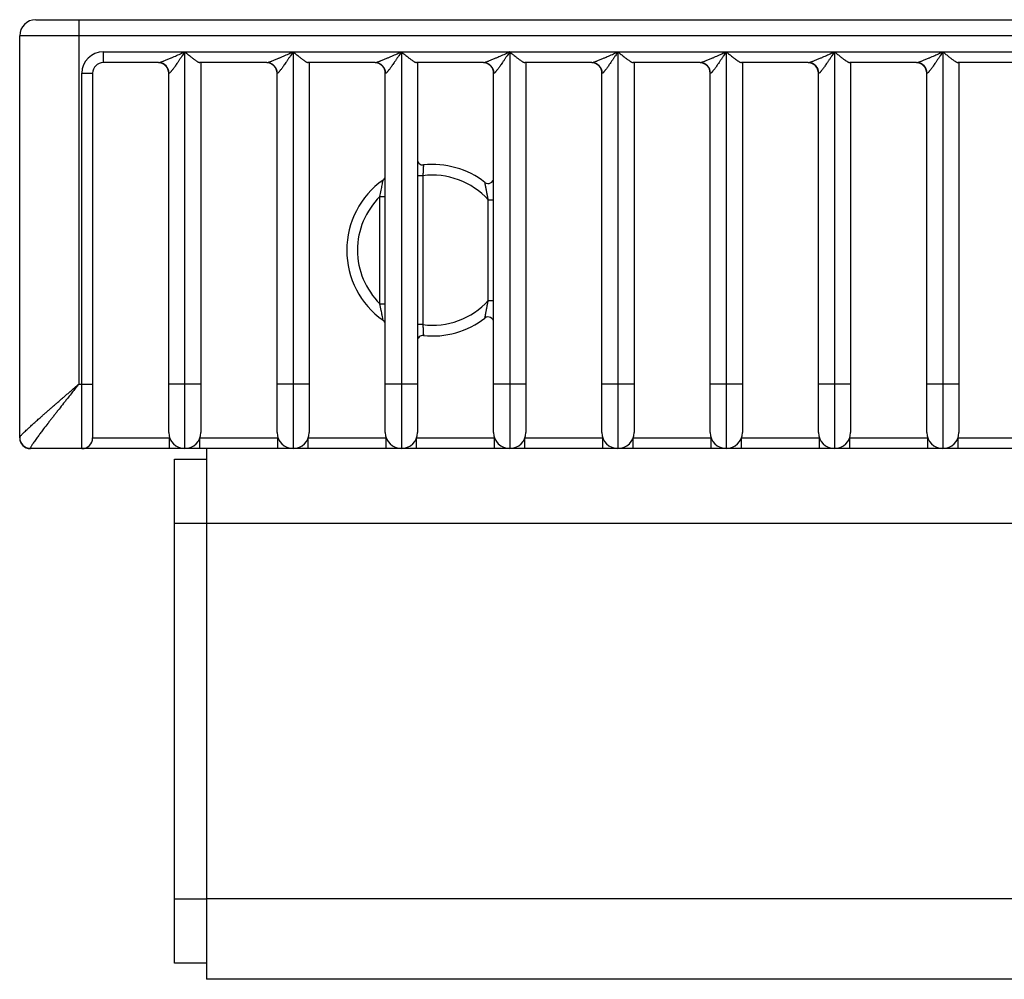
# Model space of a CAD drawing. Units: millimetres. Extents: x -4224 to 4766, y -4147 to 2029.
# Drawn here: x -1597 to -1505, y 673 to 762 of the extents above; entities that cross this region are included whole.
import ezdxf

# ---------------------------------------------------------------- set-up
doc = ezdxf.new("R2010")
doc.units = ezdxf.units.MM

msp = doc.modelspace()

# ---------------------------------------------------------------- linework, layer by layer
at = {"color": 7, "linetype": 'Continuous', "lineweight": 25}
for p, q in [((-1595.739, 762.12), (-1591.739, 762.12)), ((-1591.739, 762.12), (-1591.739, 760.62)), ((-1591.739, 762.12), (-1450.739, 762.12)), ((-1597.239, 723.145), (-1597.239, 760.62)), ((-1591.739, 760.62), (-1597.239, 760.62)), ((-1591.739, 760.62), (-1591.739, 728.12)), ((-1450.739, 760.62), (-1591.739, 760.62)), ((-1589.439, 759.12), (-1581.839, 759.12)), ((-1589.439, 759.12), (-1589.439, 758.12)), ((-1581.839, 728.12), (-1581.839, 759.12)), ((-1581.839, 759.12), (-1571.739, 759.12)), ((-1571.739, 759.12), (-1571.739, 728.12)), ((-1571.739, 759.12), (-1561.639, 759.12)), ((-1561.639, 759.12), (-1561.639, 728.12)), ((-1561.639, 759.12), (-1551.539, 759.12)), ((-1551.539, 759.12), (-1541.439, 759.12)), ((-1551.539, 759.12), (-1551.539, 728.12)), ((-1541.439, 759.12), (-1541.439, 728.12)), ((-1541.439, 759.12), (-1531.339, 759.12)), ((-1531.339, 759.12), (-1531.339, 728.12)), ((-1531.339, 759.12), (-1521.239, 759.12)), ((-1521.239, 759.12), (-1521.239, 728.12)), ((-1521.239, 759.12), (-1511.139, 759.12)), ((-1511.139, 759.12), (-1511.139, 728.12)), ((-1511.139, 759.12), (-1501.039, 759.12)), ((-1584.289, 758.12), (-1589.439, 758.12)), ((-1574.189, 758.12), (-1580.425, 758.12)), ((-1580.339, 758.12), (-1580.339, 728.12)), ((-1564.089, 758.12), (-1570.325, 758.12)), ((-1570.239, 758.12), (-1570.239, 728.12)), ((-1553.989, 758.12), (-1560.225, 758.12)), ((-1560.139, 758.12), (-1560.139, 728.12)), ((-1543.889, 758.12), (-1550.125, 758.12)), ((-1550.039, 758.12), (-1550.039, 728.12)), ((-1533.789, 758.12), (-1540.025, 758.12)), ((-1539.939, 758.12), (-1539.939, 728.12)), ((-1523.689, 758.12), (-1529.925, 758.12)), ((-1529.839, 758.12), (-1529.839, 728.12)), ((-1513.589, 758.12), (-1519.825, 758.12)), ((-1519.739, 758.12), (-1519.739, 728.12)), ((-1503.489, 758.12), (-1509.725, 758.12)), ((-1509.639, 758.12), (-1509.639, 728.12)), ((-1591.439, 728.12), (-1591.439, 757.12)), ((-1591.439, 757.12), (-1590.439, 757.12)), ((-1590.439, 757.12), (-1590.439, 728.12)), ((-1583.339, 728.12), (-1583.339, 757.12)), ((-1583.309, 757.12), (-1583.339, 757.12)), ((-1573.239, 728.12), (-1573.239, 757.12)), ((-1573.209, 757.12), (-1573.239, 757.12)), ((-1563.139, 728.12), (-1563.139, 757.12)), ((-1563.109, 757.12), (-1563.139, 757.12)), ((-1553.039, 728.12), (-1553.039, 757.12)), ((-1553.009, 757.12), (-1553.039, 757.12)), ((-1542.939, 728.12), (-1542.939, 757.12)), ((-1542.909, 757.12), (-1542.939, 757.12)), ((-1532.839, 728.12), (-1532.839, 757.12)), ((-1532.809, 757.12), (-1532.839, 757.12)), ((-1522.739, 728.12), (-1522.739, 757.12)), ((-1522.709, 757.12), (-1522.739, 757.12)), ((-1512.639, 728.12), (-1512.639, 757.12)), ((-1512.609, 757.12), (-1512.639, 757.12)), ((-1559.639, 747.562), (-1560.139, 747.562)), ((-1559.639, 747.562), (-1559.639, 733.678)), ((-1563.639, 745.619), (-1563.139, 745.619)), ((-1563.639, 735.621), (-1563.639, 745.619)), ((-1553.539, 745.306), (-1553.039, 745.306)), ((-1553.539, 735.934), (-1553.539, 745.306)), ((-1563.639, 735.621), (-1563.139, 735.621)), ((-1553.539, 735.934), (-1553.039, 735.934)), ((-1559.639, 733.678), (-1560.139, 733.678)), ((-1591.739, 728.12), (-1591.439, 728.12)), ((-1591.439, 722.12), (-1591.439, 728.12)), ((-1591.439, 728.12), (-1590.439, 728.12)), ((-1590.439, 728.12), (-1590.439, 723.12)), ((-1583.339, 723.62), (-1583.339, 728.12)), ((-1581.839, 728.12), (-1583.339, 728.12)), ((-1581.839, 722.12), (-1581.839, 728.12)), ((-1580.339, 728.12), (-1581.839, 728.12)), ((-1580.339, 728.12), (-1580.339, 723.62)), ((-1571.739, 728.12), (-1573.239, 728.12)), ((-1573.239, 723.62), (-1573.239, 728.12)), ((-1571.739, 728.12), (-1571.739, 722.12)), ((-1570.239, 728.12), (-1571.739, 728.12)), ((-1570.239, 728.12), (-1570.239, 723.62)), ((-1563.139, 723.62), (-1563.139, 728.12)), ((-1561.639, 728.12), (-1563.139, 728.12)), ((-1560.139, 728.12), (-1561.639, 728.12)), ((-1561.639, 728.12), (-1561.639, 722.12)), ((-1560.139, 728.12), (-1560.139, 723.62)), ((-1551.539, 728.12), (-1553.039, 728.12)), ((-1553.039, 723.62), (-1553.039, 728.12)), ((-1550.039, 728.12), (-1551.539, 728.12)), ((-1551.539, 728.12), (-1551.539, 722.12)), ((-1550.039, 728.12), (-1550.039, 723.62)), ((-1542.939, 723.62), (-1542.939, 728.12)), ((-1541.439, 728.12), (-1542.939, 728.12)), ((-1541.439, 728.12), (-1541.439, 722.12)), ((-1539.939, 728.12), (-1541.439, 728.12)), ((-1539.939, 728.12), (-1539.939, 723.62)), ((-1532.839, 723.62), (-1532.839, 728.12)), ((-1531.339, 728.12), (-1532.839, 728.12)), ((-1531.339, 728.12), (-1531.339, 722.12)), ((-1529.839, 728.12), (-1531.339, 728.12)), ((-1529.839, 728.12), (-1529.839, 723.62)), ((-1521.239, 728.12), (-1522.739, 728.12)), ((-1522.739, 723.62), (-1522.739, 728.12)), ((-1521.239, 728.12), (-1521.239, 722.12)), ((-1519.739, 728.12), (-1521.239, 728.12)), ((-1519.739, 728.12), (-1519.739, 723.62)), ((-1511.139, 728.12), (-1512.639, 728.12)), ((-1512.639, 723.62), (-1512.639, 728.12)), ((-1511.139, 728.12), (-1511.139, 722.12)), ((-1509.639, 728.12), (-1511.139, 728.12)), ((-1509.639, 728.12), (-1509.639, 723.62)), ((-1597.239, 723.12), (-1597.239, 723.145)), ((-1590.439, 723.12), (-1583.254, 723.12)), ((-1583.254, 722.12), (-1583.254, 723.12)), ((-1580.425, 722.12), (-1580.425, 723.12)), ((-1580.425, 723.12), (-1573.154, 723.12)), ((-1573.154, 722.12), (-1573.154, 723.12)), ((-1570.325, 722.12), (-1570.325, 723.12)), ((-1570.325, 723.12), (-1563.054, 723.12)), ((-1563.054, 722.12), (-1563.054, 723.12)), ((-1560.225, 722.12), (-1560.225, 723.12)), ((-1560.225, 723.12), (-1552.954, 723.12)), ((-1552.954, 722.12), (-1552.954, 723.12)), ((-1550.125, 722.12), (-1550.125, 723.12)), ((-1550.125, 723.12), (-1542.854, 723.12)), ((-1542.854, 722.12), (-1542.854, 723.12)), ((-1540.025, 722.12), (-1540.025, 723.12)), ((-1540.025, 723.12), (-1532.754, 723.12)), ((-1532.754, 722.12), (-1532.754, 723.12)), ((-1529.925, 722.12), (-1529.925, 723.12)), ((-1529.925, 723.12), (-1522.654, 723.12)), ((-1522.654, 722.12), (-1522.654, 723.12)), ((-1519.825, 722.12), (-1519.825, 723.12)), ((-1519.825, 723.12), (-1512.554, 723.12)), ((-1512.554, 722.12), (-1512.554, 723.12)), ((-1509.725, 722.12), (-1509.725, 723.12)), ((-1509.725, 723.12), (-1502.454, 723.12)), ((-1596.239, 722.15), (-1596.239, 722.12)), ((-1591.439, 722.12), (-1596.239, 722.12)), ((-1583.254, 722.12), (-1591.439, 722.12)), ((-1573.154, 722.12), (-1580.425, 722.12)), ((-1579.812, 722.12), (-1579.812, 715.12)), ((-1563.054, 722.12), (-1570.325, 722.12)), ((-1552.954, 722.12), (-1560.225, 722.12)), ((-1542.854, 722.12), (-1550.125, 722.12)), ((-1532.754, 722.12), (-1540.025, 722.12)), ((-1522.654, 722.12), (-1529.925, 722.12)), ((-1512.554, 722.12), (-1519.825, 722.12)), ((-1502.454, 722.12), (-1509.725, 722.12)), ((-1582.812, 721.12), (-1579.812, 721.12)), ((-1582.812, 715.12), (-1582.812, 721.12)), ((-1579.812, 715.12), (-1582.812, 715.12)), ((-1582.812, 680.12), (-1582.812, 715.12)), ((-1349.812, 715.12), (-1579.812, 715.12)), ((-1579.812, 715.12), (-1579.812, 680.12)), ((-1582.812, 680.12), (-1579.812, 680.12)), ((-1582.812, 674.12), (-1582.812, 680.12)), ((-1349.812, 680.12), (-1579.812, 680.12)), ((-1579.812, 680.12), (-1579.812, 672.62)), ((-1579.812, 674.12), (-1582.812, 674.12)), ((-1349.812, 672.62), (-1579.812, 672.62))]:
    msp.add_line(p, q, dxfattribs=at)
for centre, radius, start, end in [((-1595.739, 760.62), 1.5, 90, 180), ((-1589.439, 757.12), 2, 90, 180), ((-1589.439, 757.12), 1, 90, 180), ((-1584.339, 757.12), 1, 360, 90), ((-1584.299, 757.13), 0.99, 359.42128, 89.40934), ((-1574.239, 757.12), 1, 0, 90), ((-1574.199, 757.13), 0.99, 359.42128, 89.40934), ((-1564.139, 757.12), 1, 0, 90), ((-1564.099, 757.13), 0.99, 359.42128, 89.40934), ((-1554.039, 757.12), 1, 0, 90), ((-1553.999, 757.13), 0.99, 359.42128, 89.40934), ((-1543.939, 757.12), 1, 0, 90), ((-1543.899, 757.13), 0.99, 359.42128, 89.40934), ((-1533.839, 757.12), 1, 360, 90), ((-1533.799, 757.13), 0.99, 359.42128, 89.40934), ((-1523.739, 757.12), 1, 0, 90), ((-1523.699, 757.13), 0.99, 359.42128, 89.40934), ((-1513.639, 757.12), 1, 360, 90), ((-1513.599, 757.13), 0.99, 359.42128, 89.40934), ((-1559.639, 749.072), 0.5, 180, 276.07801), ((-1558.739, 740.62), 8, 52.28279, 96.07801), ((-1563.639, 747.565), 0.5, 305.20268, 0), ((-1558.739, 740.62), 7, 42.02463, 97.38705), ((-1558.739, 740.62), 8, 125.20268, 234.79732), ((-1553.539, 747.344), 0.5, 232.28279, 360), ((-1558.739, 740.62), 7, 134.427, 225.573), ((-1558.739, 740.62), 7, 262.61295, 317.97537), ((-1563.639, 733.674), 0.5, 0, 54.79732), ((-1558.739, 740.62), 8, 263.92199, 307.71721), ((-1553.539, 733.896), 0.5, 0, 127.71721), ((-1559.639, 732.167), 0.5, 83.92199, 180), ((-1596.242, 723.147), 0.998, 180.14432, 270.1436), ((-1596.239, 723.12), 1, 180, 270), ((-1591.439, 723.12), 1, 270, 360), ((-1581.839, 723.62), 1.5, 180, 270), ((-1581.839, 723.62), 1.5, 270, 360), ((-1571.739, 723.62), 1.5, 180, 270), ((-1571.739, 723.62), 1.5, 270, 360), ((-1561.639, 723.62), 1.5, 180, 270), ((-1561.639, 723.62), 1.5, 270, 360), ((-1551.539, 723.62), 1.5, 180, 270), ((-1551.539, 723.62), 1.5, 270, 0), ((-1541.439, 723.62), 1.5, 180, 270), ((-1541.439, 723.62), 1.5, 270, 360), ((-1531.339, 723.62), 1.5, 180, 270), ((-1531.339, 723.62), 1.5, 270, 0), ((-1521.239, 723.62), 1.5, 180, 270), ((-1521.239, 723.62), 1.5, 270, 360), ((-1511.139, 723.62), 1.5, 180, 270), ((-1511.139, 723.62), 1.5, 270, 0)]:
    msp.add_arc(centre, radius, start, end, dxfattribs=at)
for points, knots in [([(-1584.289, 758.12), (-1584.28, 758.12), (-1584.261, 758.121), (-1584.227, 758.127), (-1584.187, 758.136), (-1584.143, 758.148), (-1584.088, 758.164), (-1584.022, 758.186), (-1583.946, 758.213), (-1583.867, 758.243), (-1583.766, 758.282), (-1583.641, 758.332), (-1583.493, 758.393), (-1583.34, 758.458), (-1583.198, 758.519), (-1583.069, 758.574), (-1582.915, 758.642), (-1582.72, 758.727), (-1582.483, 758.832), (-1582.259, 758.932), (-1582.047, 759.027), (-1581.912, 759.087), (-1581.842, 759.118), (-1581.839, 759.12)], [0, 0, 0, 0, 0.023072, 0.046382, 0.070314, 0.09441, 0.120669, 0.15481, 0.189155, 0.223984, 0.25893, 0.317923, 0.377213, 0.437194, 0.497339, 0.541058, 0.584818, 0.672586, 0.761117, 0.849855, 0.923171, 0.996586, 1, 1, 1, 1]), ([(-1581.839, 759.12), (-1581.841, 759.117), (-1581.882, 759.056), (-1581.964, 758.935), (-1582.09, 758.746), (-1582.224, 758.548), (-1582.365, 758.339), (-1582.506, 758.132), (-1582.631, 757.952), (-1582.738, 757.798), (-1582.829, 757.67), (-1582.919, 757.546), (-1582.995, 757.445), (-1583.055, 757.367), (-1583.103, 757.308), (-1583.149, 757.253), (-1583.186, 757.212), (-1583.214, 757.183), (-1583.244, 757.154), (-1583.279, 757.127), (-1583.299, 757.122), (-1583.309, 757.12)], [0, 0, 0, 0, 0.003047, 0.075312, 0.147722, 0.233658, 0.319874, 0.407094, 0.494739, 0.553035, 0.611546, 0.670922, 0.730719, 0.765159, 0.799756, 0.834971, 0.870476, 0.890723, 0.911057, 0.954833, 1, 1, 1, 1]), ([(-1581.839, 759.12), (-1581.837, 759.118), (-1581.789, 759.078), (-1581.693, 759.001), (-1581.553, 758.886), (-1581.412, 758.773), (-1581.282, 758.668), (-1581.162, 758.574), (-1581.053, 758.49), (-1580.945, 758.409), (-1580.827, 758.324), (-1580.725, 758.255), (-1580.64, 758.203), (-1580.568, 758.163), (-1580.491, 758.128), (-1580.447, 758.122), (-1580.425, 758.12)], [0, 0, 0, 0, 0.003623, 0.087945, 0.172717, 0.258961, 0.345751, 0.415624, 0.485865, 0.557424, 0.629529, 0.730172, 0.781633, 0.833498, 0.915468, 1, 1, 1, 1]), ([(-1574.189, 758.12), (-1574.18, 758.12), (-1574.161, 758.121), (-1574.127, 758.127), (-1574.087, 758.136), (-1574.043, 758.148), (-1573.988, 758.164), (-1573.922, 758.186), (-1573.846, 758.213), (-1573.767, 758.243), (-1573.666, 758.282), (-1573.541, 758.332), (-1573.393, 758.393), (-1573.24, 758.458), (-1573.098, 758.519), (-1572.969, 758.574), (-1572.815, 758.642), (-1572.62, 758.727), (-1572.383, 758.832), (-1572.159, 758.932), (-1571.947, 759.027), (-1571.812, 759.087), (-1571.742, 759.118), (-1571.739, 759.12)], [0, 0, 0, 0, 0.023072, 0.046382, 0.070314, 0.09441, 0.120669, 0.15481, 0.189155, 0.223984, 0.25893, 0.317923, 0.377213, 0.437194, 0.497339, 0.541058, 0.584818, 0.672586, 0.761117, 0.849855, 0.923171, 0.996586, 1, 1, 1, 1]), ([(-1571.739, 759.12), (-1571.741, 759.117), (-1571.782, 759.056), (-1571.864, 758.935), (-1571.99, 758.746), (-1572.124, 758.548), (-1572.265, 758.339), (-1572.406, 758.132), (-1572.531, 757.952), (-1572.638, 757.798), (-1572.729, 757.67), (-1572.819, 757.546), (-1572.895, 757.445), (-1572.955, 757.367), (-1573.003, 757.308), (-1573.049, 757.253), (-1573.086, 757.212), (-1573.114, 757.183), (-1573.144, 757.154), (-1573.179, 757.127), (-1573.199, 757.122), (-1573.209, 757.12)], [0, 0, 0, 0, 0.0030471, 0.0753123, 0.1477217, 0.2336577, 0.3198745, 0.4070944, 0.4947392, 0.5530349, 0.6115461, 0.6709222, 0.7307188, 0.7651592, 0.7997559, 0.8349712, 0.8704761, 0.8907228, 0.9110566, 0.9548334, 1, 1, 1, 1]), ([(-1571.739, 759.12), (-1571.737, 759.118), (-1571.689, 759.078), (-1571.593, 759.001), (-1571.453, 758.886), (-1571.312, 758.773), (-1571.182, 758.668), (-1571.062, 758.574), (-1570.953, 758.49), (-1570.845, 758.409), (-1570.727, 758.324), (-1570.625, 758.255), (-1570.54, 758.203), (-1570.468, 758.163), (-1570.391, 758.128), (-1570.347, 758.122), (-1570.325, 758.12)], [0, 0, 0, 0, 0.003623, 0.087945, 0.172717, 0.258961, 0.345751, 0.415624, 0.485865, 0.557424, 0.629529, 0.730172, 0.781633, 0.833498, 0.915468, 1, 1, 1, 1]), ([(-1564.089, 758.12), (-1564.08, 758.12), (-1564.061, 758.121), (-1564.027, 758.127), (-1563.987, 758.136), (-1563.943, 758.148), (-1563.888, 758.164), (-1563.822, 758.186), (-1563.746, 758.213), (-1563.667, 758.243), (-1563.566, 758.282), (-1563.441, 758.332), (-1563.293, 758.393), (-1563.14, 758.458), (-1562.998, 758.519), (-1562.869, 758.574), (-1562.715, 758.642), (-1562.52, 758.727), (-1562.283, 758.832), (-1562.059, 758.932), (-1561.847, 759.027), (-1561.712, 759.087), (-1561.642, 759.118), (-1561.639, 759.12)], [0, 0, 0, 0, 0.023072, 0.046382, 0.070314, 0.09441, 0.120669, 0.15481, 0.189155, 0.223984, 0.25893, 0.317923, 0.377213, 0.437194, 0.497339, 0.541058, 0.584818, 0.672586, 0.761117, 0.849855, 0.923171, 0.996586, 1, 1, 1, 1]), ([(-1561.639, 759.12), (-1561.641, 759.117), (-1561.682, 759.056), (-1561.764, 758.935), (-1561.89, 758.746), (-1562.024, 758.548), (-1562.165, 758.339), (-1562.306, 758.132), (-1562.431, 757.952), (-1562.538, 757.798), (-1562.629, 757.67), (-1562.719, 757.546), (-1562.795, 757.445), (-1562.855, 757.367), (-1562.903, 757.308), (-1562.949, 757.253), (-1562.986, 757.212), (-1563.014, 757.183), (-1563.044, 757.154), (-1563.079, 757.127), (-1563.099, 757.122), (-1563.109, 757.12)], [0, 0, 0, 0, 0.003047, 0.075312, 0.147722, 0.233658, 0.319874, 0.407094, 0.494739, 0.553035, 0.611546, 0.670922, 0.730719, 0.765159, 0.799756, 0.834971, 0.870476, 0.890723, 0.911057, 0.954833, 1, 1, 1, 1]), ([(-1561.639, 759.12), (-1561.637, 759.118), (-1561.589, 759.078), (-1561.493, 759.001), (-1561.353, 758.886), (-1561.212, 758.773), (-1561.082, 758.668), (-1560.962, 758.574), (-1560.853, 758.49), (-1560.745, 758.409), (-1560.627, 758.324), (-1560.525, 758.255), (-1560.44, 758.203), (-1560.368, 758.163), (-1560.291, 758.128), (-1560.247, 758.122), (-1560.225, 758.12)], [0, 0, 0, 0, 0.003623, 0.087945, 0.172717, 0.258961, 0.345751, 0.415624, 0.485865, 0.557424, 0.629529, 0.730172, 0.781633, 0.833498, 0.915468, 1, 1, 1, 1]), ([(-1553.989, 758.12), (-1553.98, 758.12), (-1553.961, 758.121), (-1553.927, 758.127), (-1553.887, 758.136), (-1553.843, 758.148), (-1553.788, 758.164), (-1553.722, 758.186), (-1553.646, 758.213), (-1553.567, 758.243), (-1553.466, 758.282), (-1553.341, 758.332), (-1553.193, 758.393), (-1553.04, 758.458), (-1552.898, 758.519), (-1552.769, 758.574), (-1552.615, 758.642), (-1552.42, 758.727), (-1552.183, 758.832), (-1551.959, 758.932), (-1551.747, 759.027), (-1551.612, 759.087), (-1551.542, 759.118), (-1551.539, 759.12)], [0, 0, 0, 0, 0.023072, 0.046382, 0.070314, 0.09441, 0.120669, 0.15481, 0.189155, 0.223984, 0.25893, 0.317923, 0.377213, 0.437194, 0.497339, 0.541058, 0.584818, 0.672586, 0.761117, 0.849855, 0.923171, 0.996586, 1, 1, 1, 1]), ([(-1551.539, 759.12), (-1551.541, 759.117), (-1551.582, 759.056), (-1551.664, 758.935), (-1551.79, 758.746), (-1551.924, 758.548), (-1552.065, 758.339), (-1552.206, 758.132), (-1552.331, 757.952), (-1552.438, 757.798), (-1552.529, 757.67), (-1552.619, 757.546), (-1552.695, 757.445), (-1552.755, 757.367), (-1552.803, 757.308), (-1552.849, 757.253), (-1552.886, 757.212), (-1552.914, 757.183), (-1552.944, 757.154), (-1552.979, 757.127), (-1552.999, 757.122), (-1553.009, 757.12)], [0, 0, 0, 0, 0.003047, 0.075312, 0.147722, 0.233658, 0.319874, 0.407094, 0.494739, 0.553035, 0.611546, 0.670922, 0.730719, 0.765159, 0.799756, 0.834971, 0.870476, 0.890723, 0.911057, 0.954833, 1, 1, 1, 1]), ([(-1551.539, 759.12), (-1551.537, 759.118), (-1551.489, 759.078), (-1551.393, 759.001), (-1551.253, 758.886), (-1551.112, 758.773), (-1550.982, 758.668), (-1550.862, 758.574), (-1550.753, 758.49), (-1550.645, 758.409), (-1550.527, 758.324), (-1550.425, 758.255), (-1550.34, 758.203), (-1550.268, 758.163), (-1550.191, 758.128), (-1550.147, 758.122), (-1550.125, 758.12)], [0, 0, 0, 0, 0.003623, 0.087945, 0.172717, 0.258961, 0.345751, 0.415624, 0.485865, 0.557424, 0.629529, 0.730172, 0.781633, 0.833498, 0.915468, 1, 1, 1, 1]), ([(-1543.889, 758.12), (-1543.88, 758.12), (-1543.861, 758.121), (-1543.827, 758.127), (-1543.787, 758.136), (-1543.743, 758.148), (-1543.688, 758.164), (-1543.622, 758.186), (-1543.546, 758.213), (-1543.467, 758.243), (-1543.366, 758.282), (-1543.241, 758.332), (-1543.093, 758.393), (-1542.94, 758.458), (-1542.798, 758.519), (-1542.669, 758.574), (-1542.515, 758.642), (-1542.32, 758.727), (-1542.083, 758.832), (-1541.859, 758.932), (-1541.647, 759.027), (-1541.512, 759.087), (-1541.442, 759.118), (-1541.439, 759.12)], [0, 0, 0, 0, 0.023072, 0.046382, 0.070314, 0.09441, 0.120669, 0.15481, 0.189155, 0.223984, 0.25893, 0.317923, 0.377213, 0.437194, 0.497339, 0.541058, 0.584818, 0.672586, 0.761117, 0.849855, 0.923171, 0.996586, 1, 1, 1, 1]), ([(-1541.439, 759.12), (-1541.441, 759.117), (-1541.482, 759.056), (-1541.564, 758.935), (-1541.69, 758.746), (-1541.824, 758.548), (-1541.965, 758.339), (-1542.106, 758.132), (-1542.231, 757.952), (-1542.338, 757.798), (-1542.429, 757.67), (-1542.519, 757.546), (-1542.595, 757.445), (-1542.655, 757.367), (-1542.703, 757.308), (-1542.749, 757.253), (-1542.786, 757.212), (-1542.814, 757.183), (-1542.844, 757.154), (-1542.879, 757.127), (-1542.899, 757.122), (-1542.909, 757.12)], [0, 0, 0, 0, 0.003047, 0.075312, 0.147722, 0.233658, 0.319874, 0.407094, 0.494739, 0.553035, 0.611546, 0.670922, 0.730719, 0.765159, 0.799756, 0.834971, 0.870476, 0.890723, 0.911057, 0.954833, 1, 1, 1, 1]), ([(-1541.439, 759.12), (-1541.437, 759.118), (-1541.389, 759.078), (-1541.293, 759.001), (-1541.153, 758.886), (-1541.012, 758.773), (-1540.882, 758.668), (-1540.762, 758.574), (-1540.653, 758.49), (-1540.545, 758.409), (-1540.427, 758.324), (-1540.325, 758.255), (-1540.24, 758.203), (-1540.168, 758.163), (-1540.091, 758.128), (-1540.047, 758.122), (-1540.025, 758.12)], [0, 0, 0, 0, 0.003623, 0.087945, 0.172717, 0.258961, 0.345751, 0.415624, 0.485865, 0.557424, 0.629529, 0.730172, 0.781633, 0.833498, 0.915468, 1, 1, 1, 1]), ([(-1533.789, 758.12), (-1533.78, 758.12), (-1533.761, 758.121), (-1533.727, 758.127), (-1533.687, 758.136), (-1533.643, 758.148), (-1533.588, 758.164), (-1533.522, 758.186), (-1533.446, 758.213), (-1533.367, 758.243), (-1533.266, 758.282), (-1533.141, 758.332), (-1532.993, 758.393), (-1532.84, 758.458), (-1532.698, 758.519), (-1532.569, 758.574), (-1532.415, 758.642), (-1532.22, 758.727), (-1531.983, 758.832), (-1531.759, 758.932), (-1531.547, 759.027), (-1531.412, 759.087), (-1531.342, 759.118), (-1531.339, 759.12)], [0, 0, 0, 0, 0.023072, 0.046382, 0.070314, 0.09441, 0.120669, 0.15481, 0.189155, 0.223984, 0.25893, 0.317923, 0.377213, 0.437194, 0.497339, 0.541058, 0.584818, 0.672586, 0.761117, 0.849855, 0.923171, 0.996586, 1, 1, 1, 1]), ([(-1531.339, 759.12), (-1531.341, 759.117), (-1531.382, 759.056), (-1531.464, 758.935), (-1531.59, 758.746), (-1531.724, 758.548), (-1531.865, 758.339), (-1532.006, 758.132), (-1532.131, 757.952), (-1532.238, 757.798), (-1532.329, 757.67), (-1532.419, 757.546), (-1532.495, 757.445), (-1532.555, 757.367), (-1532.603, 757.308), (-1532.649, 757.253), (-1532.686, 757.212), (-1532.714, 757.183), (-1532.744, 757.154), (-1532.779, 757.127), (-1532.799, 757.122), (-1532.809, 757.12)], [0, 0, 0, 0, 0.003047, 0.075312, 0.147722, 0.233658, 0.319874, 0.407094, 0.494739, 0.553035, 0.611546, 0.670922, 0.730719, 0.765159, 0.799756, 0.834971, 0.870476, 0.890723, 0.911057, 0.954833, 1, 1, 1, 1]), ([(-1531.339, 759.12), (-1531.337, 759.118), (-1531.289, 759.078), (-1531.193, 759.001), (-1531.053, 758.886), (-1530.912, 758.773), (-1530.782, 758.668), (-1530.662, 758.574), (-1530.553, 758.49), (-1530.445, 758.409), (-1530.327, 758.324), (-1530.225, 758.255), (-1530.14, 758.203), (-1530.068, 758.163), (-1529.991, 758.128), (-1529.947, 758.122), (-1529.925, 758.12)], [0, 0, 0, 0, 0.003623, 0.087945, 0.172717, 0.258961, 0.345751, 0.415624, 0.485865, 0.557424, 0.629529, 0.730172, 0.781633, 0.833498, 0.915468, 1, 1, 1, 1]), ([(-1523.689, 758.12), (-1523.68, 758.12), (-1523.661, 758.121), (-1523.627, 758.127), (-1523.587, 758.136), (-1523.543, 758.148), (-1523.488, 758.164), (-1523.422, 758.186), (-1523.346, 758.213), (-1523.267, 758.243), (-1523.166, 758.282), (-1523.041, 758.332), (-1522.893, 758.393), (-1522.74, 758.458), (-1522.598, 758.519), (-1522.469, 758.574), (-1522.315, 758.642), (-1522.12, 758.727), (-1521.883, 758.832), (-1521.659, 758.932), (-1521.447, 759.027), (-1521.312, 759.087), (-1521.242, 759.118), (-1521.239, 759.12)], [0, 0, 0, 0, 0.023072, 0.046382, 0.070314, 0.09441, 0.120669, 0.15481, 0.189155, 0.223984, 0.25893, 0.317923, 0.377213, 0.437194, 0.497339, 0.541058, 0.584818, 0.672586, 0.761117, 0.849855, 0.923171, 0.996586, 1, 1, 1, 1]), ([(-1521.239, 759.12), (-1521.241, 759.117), (-1521.282, 759.056), (-1521.364, 758.935), (-1521.49, 758.746), (-1521.624, 758.548), (-1521.765, 758.339), (-1521.906, 758.132), (-1522.031, 757.952), (-1522.138, 757.798), (-1522.229, 757.67), (-1522.319, 757.546), (-1522.395, 757.445), (-1522.455, 757.367), (-1522.503, 757.308), (-1522.549, 757.253), (-1522.586, 757.212), (-1522.614, 757.183), (-1522.644, 757.154), (-1522.679, 757.127), (-1522.699, 757.122), (-1522.709, 757.12)], [0, 0, 0, 0, 0.0030471, 0.0753123, 0.1477217, 0.2336577, 0.3198745, 0.4070944, 0.4947392, 0.5530349, 0.6115461, 0.6709222, 0.7307188, 0.7651592, 0.7997559, 0.8349712, 0.8704761, 0.8907228, 0.9110566, 0.9548334, 1, 1, 1, 1]), ([(-1521.239, 759.12), (-1521.237, 759.118), (-1521.189, 759.078), (-1521.093, 759.001), (-1520.953, 758.886), (-1520.812, 758.773), (-1520.682, 758.668), (-1520.562, 758.574), (-1520.453, 758.49), (-1520.345, 758.409), (-1520.227, 758.324), (-1520.125, 758.255), (-1520.04, 758.203), (-1519.968, 758.163), (-1519.891, 758.128), (-1519.847, 758.122), (-1519.825, 758.12)], [0, 0, 0, 0, 0.003623, 0.087945, 0.172717, 0.258961, 0.345751, 0.415624, 0.485865, 0.557424, 0.629529, 0.730172, 0.781633, 0.833498, 0.915468, 1, 1, 1, 1]), ([(-1513.589, 758.12), (-1513.58, 758.12), (-1513.561, 758.121), (-1513.527, 758.127), (-1513.487, 758.136), (-1513.443, 758.148), (-1513.388, 758.164), (-1513.322, 758.186), (-1513.246, 758.213), (-1513.167, 758.243), (-1513.066, 758.282), (-1512.941, 758.332), (-1512.793, 758.393), (-1512.64, 758.458), (-1512.498, 758.519), (-1512.369, 758.574), (-1512.215, 758.642), (-1512.02, 758.727), (-1511.783, 758.832), (-1511.559, 758.932), (-1511.347, 759.027), (-1511.212, 759.087), (-1511.142, 759.118), (-1511.139, 759.12)], [0, 0, 0, 0, 0.023072, 0.046382, 0.070314, 0.09441, 0.120669, 0.15481, 0.189155, 0.223984, 0.25893, 0.317923, 0.377213, 0.437194, 0.497339, 0.541058, 0.584818, 0.672586, 0.761117, 0.849855, 0.923171, 0.996586, 1, 1, 1, 1]), ([(-1511.139, 759.12), (-1511.141, 759.117), (-1511.182, 759.056), (-1511.264, 758.935), (-1511.39, 758.746), (-1511.524, 758.548), (-1511.665, 758.339), (-1511.806, 758.132), (-1511.931, 757.952), (-1512.038, 757.798), (-1512.129, 757.67), (-1512.219, 757.546), (-1512.295, 757.445), (-1512.355, 757.367), (-1512.403, 757.308), (-1512.449, 757.253), (-1512.486, 757.212), (-1512.514, 757.183), (-1512.544, 757.154), (-1512.579, 757.127), (-1512.599, 757.122), (-1512.609, 757.12)], [0, 0, 0, 0, 0.003047, 0.075312, 0.147722, 0.233658, 0.319874, 0.407094, 0.494739, 0.553035, 0.611546, 0.670922, 0.730719, 0.765159, 0.799756, 0.834971, 0.870476, 0.890723, 0.911057, 0.954833, 1, 1, 1, 1]), ([(-1511.139, 759.12), (-1511.137, 759.118), (-1511.089, 759.078), (-1510.993, 759.001), (-1510.853, 758.886), (-1510.712, 758.773), (-1510.582, 758.668), (-1510.462, 758.574), (-1510.353, 758.49), (-1510.245, 758.409), (-1510.127, 758.324), (-1510.025, 758.255), (-1509.94, 758.203), (-1509.868, 758.163), (-1509.791, 758.128), (-1509.747, 758.122), (-1509.725, 758.12)], [0, 0, 0, 0, 0.003623, 0.087945, 0.172717, 0.258961, 0.345751, 0.415624, 0.485865, 0.557424, 0.629529, 0.730172, 0.781633, 0.833498, 0.915468, 1, 1, 1, 1]), ([(-1559.586, 748.575), (-1559.586, 748.574), (-1559.587, 748.571), (-1559.587, 748.55), (-1559.589, 748.514), (-1559.591, 748.468), (-1559.593, 748.426), (-1559.595, 748.378), (-1559.598, 748.324), (-1559.601, 748.265), (-1559.604, 748.2), (-1559.607, 748.131), (-1559.611, 748.058), (-1559.615, 747.981), (-1559.619, 747.901), (-1559.624, 747.819), (-1559.629, 747.735), (-1559.634, 747.649), (-1559.638, 747.591), (-1559.639, 747.562)], [0, 0, 0, 0, 0.0675306, 0.1358655, 0.2414496, 0.295059, 0.3494648, 0.4023745, 0.4560561, 0.5101286, 0.5650027, 0.618328, 0.6720288, 0.7269071, 0.7821888, 0.8356905, 0.8895602, 0.9445826, 1, 1, 1, 1]), ([(-1563.639, 745.619), (-1563.599, 745.82), (-1563.526, 746.187), (-1563.442, 746.643), (-1563.388, 746.94), (-1563.357, 747.121), (-1563.353, 747.145), (-1563.351, 747.157)], [0, 0, 0, 0, 0.299636, 0.548159, 0.711372, 0.858046, 1, 1, 1, 1]), ([(-1553.539, 745.306), (-1553.55, 745.363), (-1553.573, 745.477), (-1553.606, 745.648), (-1553.633, 745.791), (-1553.655, 745.905), (-1553.674, 746.004), (-1553.695, 746.115), (-1553.716, 746.227), (-1553.733, 746.323), (-1553.748, 746.402), (-1553.761, 746.474), (-1553.774, 746.543), (-1553.785, 746.608), (-1553.797, 746.671), (-1553.807, 746.728), (-1553.821, 746.809), (-1553.832, 746.872), (-1553.84, 746.919), (-1553.843, 746.938), (-1553.845, 746.947), (-1553.845, 746.948), (-1553.845, 746.948)], [0, 0, 0, 0, 0.081128, 0.162467, 0.244606, 0.285837, 0.32712, 0.388198, 0.449523, 0.496232, 0.535304, 0.574492, 0.612721, 0.651102, 0.690027, 0.729179, 0.763182, 0.866824, 0.894068, 0.949148, 0.977065, 1, 1, 1, 1]), ([(-1563.351, 734.083), (-1563.352, 734.088), (-1563.354, 734.101), (-1563.37, 734.193), (-1563.397, 734.345), (-1563.439, 734.584), (-1563.526, 735.049), (-1563.599, 735.416), (-1563.639, 735.621)], [0, 0, 0, 0, 0.093549, 0.250142, 0.269027, 0.45364, 0.694466, 1, 1, 1, 1]), ([(-1553.845, 734.291), (-1553.845, 734.294), (-1553.844, 734.3), (-1553.836, 734.342), (-1553.827, 734.395), (-1553.817, 734.453), (-1553.807, 734.508), (-1553.796, 734.572), (-1553.783, 734.642), (-1553.769, 734.723), (-1553.752, 734.816), (-1553.733, 734.92), (-1553.713, 735.029), (-1553.693, 735.135), (-1553.674, 735.237), (-1553.655, 735.333), (-1553.637, 735.431), (-1553.618, 735.53), (-1553.598, 735.63), (-1553.579, 735.731), (-1553.559, 735.832), (-1553.546, 735.9), (-1553.539, 735.934)], [0, 0, 0, 0, 0.065922, 0.127837, 0.191856, 0.227924, 0.269954, 0.312429, 0.355213, 0.398675, 0.453224, 0.508129, 0.563949, 0.620011, 0.666751, 0.713587, 0.760676, 0.807837, 0.855751, 0.903721, 0.951839, 1, 1, 1, 1]), ([(-1559.639, 733.678), (-1559.638, 733.659), (-1559.635, 733.601), (-1559.63, 733.524), (-1559.625, 733.44), (-1559.621, 733.367), (-1559.616, 733.288), (-1559.612, 733.21), (-1559.609, 733.136), (-1559.605, 733.066), (-1559.602, 733.001), (-1559.599, 732.94), (-1559.596, 732.884), (-1559.593, 732.817), (-1559.591, 732.762), (-1559.589, 732.72), (-1559.587, 732.688), (-1559.587, 732.668), (-1559.586, 732.665), (-1559.586, 732.665)], [0, 0, 0, 0, 0.036333, 0.109542, 0.146452, 0.199355, 0.252615, 0.307006, 0.361789, 0.414236, 0.467041, 0.52098, 0.575313, 0.62751, 0.733677, 0.787777, 0.839905, 0.945951, 1, 1, 1, 1]), ([(-1597.239, 723.145), (-1597.237, 723.157), (-1597.232, 723.182), (-1597.19, 723.245), (-1597.123, 723.328), (-1597.031, 723.428), (-1596.918, 723.544), (-1596.787, 723.674), (-1596.635, 723.82), (-1596.482, 723.963), (-1596.293, 724.138), (-1596.06, 724.351), (-1595.752, 724.627), (-1595.476, 724.873), (-1595.226, 725.093), (-1595.011, 725.283), (-1594.77, 725.494), (-1594.522, 725.711), (-1594.267, 725.934), (-1594.005, 726.162), (-1593.737, 726.394), (-1593.464, 726.631), (-1593.194, 726.864), (-1592.754, 727.245), (-1592.308, 727.63), (-1591.921, 727.963), (-1591.792, 728.074), (-1591.754, 728.107), (-1591.743, 728.116), (-1591.739, 728.12)], [0, 0, 0, 0, 0.037961, 0.076205, 0.115316, 0.154712, 0.191752, 0.229001, 0.266858, 0.304903, 0.331295, 0.384399, 0.438167, 0.492575, 0.51993, 0.555444, 0.591037, 0.626858, 0.663116, 0.699444, 0.736206, 0.773168, 0.810194, 0.844592, 0.948121, 0.985203, 0.995767, 0.998535, 1, 1, 1, 1]), ([(-1591.739, 728.12), (-1591.743, 728.116), (-1591.768, 728.084), (-1591.865, 727.96), (-1592.184, 727.557), (-1592.555, 727.088), (-1592.923, 726.621), (-1593.215, 726.251), (-1593.502, 725.886), (-1593.785, 725.525), (-1593.996, 725.256), (-1594.204, 724.989), (-1594.408, 724.726), (-1594.683, 724.371), (-1594.972, 723.995), (-1595.266, 723.608), (-1595.46, 723.348), (-1595.617, 723.135), (-1595.742, 722.964), (-1595.865, 722.791), (-1595.974, 722.633), (-1596.067, 722.493), (-1596.142, 722.373), (-1596.197, 722.275), (-1596.233, 722.197), (-1596.237, 722.165), (-1596.239, 722.15)], [0, 0, 0, 0, 0.001537, 0.012085, 0.046705, 0.154407, 0.190496, 0.226218, 0.297927, 0.333935, 0.370663, 0.407463, 0.444493, 0.481608, 0.561145, 0.61491, 0.6694, 0.696786, 0.733777, 0.770933, 0.808643, 0.846563, 0.88426, 0.922202, 0.960953, 1, 1, 1, 1]), ([(-1581.839, 722.12), (-1581.841, 722.12), (-1581.88, 722.12), (-1581.989, 722.12), (-1582.179, 722.12), (-1582.454, 722.12), (-1582.787, 722.12), (-1583.072, 722.12), (-1583.224, 722.12), (-1583.254, 722.12)], [0, 0, 0, 0, 0.003505, 0.113262, 0.315258, 0.520475, 0.746484, 0.951548, 1, 1, 1, 1]), ([(-1580.425, 722.12), (-1580.454, 722.12), (-1580.607, 722.12), (-1580.892, 722.12), (-1581.33, 722.12), (-1581.619, 722.12), (-1581.799, 722.12), (-1581.838, 722.12), (-1581.839, 722.12)], [0, 0, 0, 0, 0.048501, 0.253772, 0.480009, 0.886623, 0.996491, 1, 1, 1, 1]), ([(-1571.739, 722.12), (-1571.741, 722.12), (-1571.78, 722.12), (-1571.889, 722.12), (-1572.079, 722.12), (-1572.354, 722.12), (-1572.687, 722.12), (-1572.972, 722.12), (-1573.124, 722.12), (-1573.154, 722.12)], [0, 0, 0, 0, 0.0035052, 0.1132624, 0.3152579, 0.5204752, 0.7464842, 0.9515478, 1, 1, 1, 1]), ([(-1570.325, 722.12), (-1570.354, 722.12), (-1570.507, 722.12), (-1570.792, 722.12), (-1571.23, 722.12), (-1571.519, 722.12), (-1571.699, 722.12), (-1571.738, 722.12), (-1571.739, 722.12)], [0, 0, 0, 0, 0.048501, 0.253772, 0.480009, 0.886623, 0.996491, 1, 1, 1, 1]), ([(-1561.639, 722.12), (-1561.641, 722.12), (-1561.68, 722.12), (-1561.789, 722.12), (-1561.979, 722.12), (-1562.254, 722.12), (-1562.587, 722.12), (-1562.872, 722.12), (-1563.024, 722.12), (-1563.054, 722.12)], [0, 0, 0, 0, 0.003505, 0.113262, 0.315258, 0.520475, 0.746484, 0.951548, 1, 1, 1, 1]), ([(-1560.225, 722.12), (-1560.254, 722.12), (-1560.407, 722.12), (-1560.692, 722.12), (-1561.13, 722.12), (-1561.419, 722.12), (-1561.599, 722.12), (-1561.638, 722.12), (-1561.639, 722.12)], [0, 0, 0, 0, 0.048501, 0.253772, 0.480009, 0.886623, 0.996491, 1, 1, 1, 1]), ([(-1551.539, 722.12), (-1551.541, 722.12), (-1551.58, 722.12), (-1551.689, 722.12), (-1551.879, 722.12), (-1552.154, 722.12), (-1552.487, 722.12), (-1552.772, 722.12), (-1552.924, 722.12), (-1552.954, 722.12)], [0, 0, 0, 0, 0.003505, 0.113262, 0.315258, 0.520475, 0.746484, 0.951548, 1, 1, 1, 1]), ([(-1550.125, 722.12), (-1550.154, 722.12), (-1550.307, 722.12), (-1550.592, 722.12), (-1551.03, 722.12), (-1551.319, 722.12), (-1551.499, 722.12), (-1551.538, 722.12), (-1551.539, 722.12)], [0, 0, 0, 0, 0.048501, 0.253772, 0.480009, 0.886623, 0.996491, 1, 1, 1, 1]), ([(-1541.439, 722.12), (-1541.441, 722.12), (-1541.48, 722.12), (-1541.589, 722.12), (-1541.779, 722.12), (-1542.054, 722.12), (-1542.387, 722.12), (-1542.672, 722.12), (-1542.824, 722.12), (-1542.854, 722.12)], [0, 0, 0, 0, 0.0035052, 0.1132624, 0.3152579, 0.5204752, 0.7464842, 0.9515478, 1, 1, 1, 1]), ([(-1540.025, 722.12), (-1540.054, 722.12), (-1540.207, 722.12), (-1540.492, 722.12), (-1540.93, 722.12), (-1541.219, 722.12), (-1541.399, 722.12), (-1541.438, 722.12), (-1541.439, 722.12)], [0, 0, 0, 0, 0.048501, 0.253772, 0.480009, 0.886623, 0.996491, 1, 1, 1, 1]), ([(-1531.339, 722.12), (-1531.341, 722.12), (-1531.38, 722.12), (-1531.489, 722.12), (-1531.679, 722.12), (-1531.954, 722.12), (-1532.287, 722.12), (-1532.572, 722.12), (-1532.724, 722.12), (-1532.754, 722.12)], [0, 0, 0, 0, 0.0035052, 0.1132624, 0.3152579, 0.5204752, 0.7464842, 0.9515478, 1, 1, 1, 1]), ([(-1529.925, 722.12), (-1529.954, 722.12), (-1530.107, 722.12), (-1530.392, 722.12), (-1530.83, 722.12), (-1531.119, 722.12), (-1531.299, 722.12), (-1531.338, 722.12), (-1531.339, 722.12)], [0, 0, 0, 0, 0.048501, 0.253772, 0.480009, 0.886623, 0.996491, 1, 1, 1, 1]), ([(-1521.239, 722.12), (-1521.241, 722.12), (-1521.28, 722.12), (-1521.389, 722.12), (-1521.579, 722.12), (-1521.854, 722.12), (-1522.187, 722.12), (-1522.472, 722.12), (-1522.624, 722.12), (-1522.654, 722.12)], [0, 0, 0, 0, 0.003505, 0.113262, 0.315258, 0.520475, 0.746484, 0.951548, 1, 1, 1, 1]), ([(-1519.825, 722.12), (-1519.854, 722.12), (-1520.007, 722.12), (-1520.292, 722.12), (-1520.73, 722.12), (-1521.019, 722.12), (-1521.199, 722.12), (-1521.238, 722.12), (-1521.239, 722.12)], [0, 0, 0, 0, 0.048501, 0.253772, 0.480009, 0.886623, 0.996491, 1, 1, 1, 1]), ([(-1511.139, 722.12), (-1511.141, 722.12), (-1511.18, 722.12), (-1511.289, 722.12), (-1511.479, 722.12), (-1511.754, 722.12), (-1512.087, 722.12), (-1512.372, 722.12), (-1512.524, 722.12), (-1512.554, 722.12)], [0, 0, 0, 0, 0.003505, 0.113262, 0.315258, 0.520475, 0.746484, 0.951548, 1, 1, 1, 1]), ([(-1509.725, 722.12), (-1509.754, 722.12), (-1509.907, 722.12), (-1510.192, 722.12), (-1510.63, 722.12), (-1510.919, 722.12), (-1511.099, 722.12), (-1511.138, 722.12), (-1511.139, 722.12)], [0, 0, 0, 0, 0.048501, 0.253772, 0.480009, 0.886623, 0.996491, 1, 1, 1, 1])]:
    msp.add_open_spline(points, degree=3, knots=knots, dxfattribs=at)

doc.saveas('drawing.dxf')
